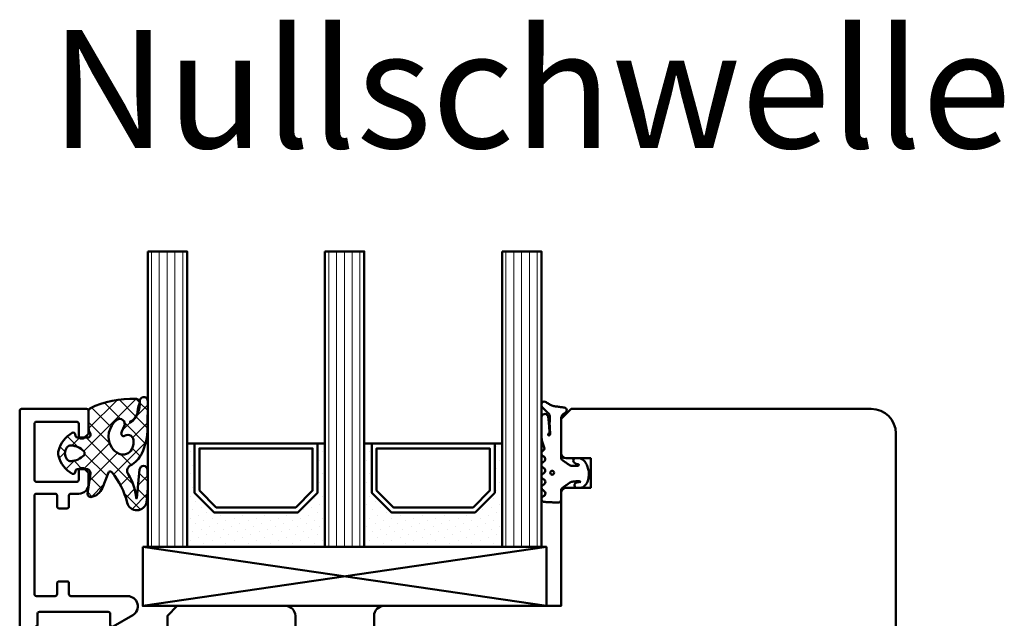
# Model space of a CAD drawing. Units: millimetres. Extents: x 324 to 10639, y 3555 to 10283.
# Drawn here: x 1091 to 1191, y 8662 to 8722 of the extents above; entities that cross this region are included whole.
import ezdxf

# ---------------------------------------------------------------- set-up
doc = ezdxf.new("R2010")
doc.units = ezdxf.units.MM
doc.linetypes.add('VERDECKT', pattern=[9.524999999999999, 6.35, -3.175])
for name, color, linetype, lineweight in [('Aluminium-AM_1', 52, 'Continuous', 50), ('AM_8', 251, 'Continuous', 18), ('AM_De', 10, 'Continuous', 35), ('Glas-AM_1', 94, 'Continuous', 50), ('Gummi-AM_1', 183, 'Continuous', 50), ('Holz-AM_1', 32, 'Continuous', 50), ('Kunststoff-AM_1', 200, 'Continuous', 50)]:
    doc.layers.add(name, color=color, linetype=linetype, lineweight=lineweight)
doc.styles.get("Standard").update_dxf_attribs({"font": 'arial.ttf'})

# ---------------------------------------------------------------- blocks, each defined once
blk = doc.blocks.new('04310910')
at = {"layer": 'AM_8'}
h = blk.add_hatch(dxfattribs=at)
h.set_pattern_fill('ANSI37', color=256, scale=0.4, angle=-90.00000000000001, style=0)
h.set_pattern_definition([(315, (0, 0), (0.8980256121069156, 0.8980256121069151), []), (44.99999999999999, (0, 0), (-0.8980256121069151, 0.8980256121069156), [])])
edge = h.paths.add_edge_path()
edge.add_arc((-14.1072080089684, 14.71561494704605), 1.000000000000023, 194.1343870540213, 350.8596434997897)
edge.add_arc((-22.99292747226857, 16.1452965967597), 9.999999999999982, 350.8596434997928, 361.0625827959052)
edge.add_line((-12.99464711350987, 16.33074164969901), (-13.02233882341841, 17.82374173487915))
edge.add_arc((-13.42226992491935, 17.81632393485472), 0.3999998871311843, 1.062582795898192, 174.772450334448)
edge.add_line((-13.82060609428601, 17.8527684938349), (-14.08505664757269, 14.96234470133766))
edge.add_arc((-14.13484868279348, 14.96690027249562), 0.05000000000004037, 183.5454351952903, 354.77245033446394, ccw=False)
edge.add_arc((-19.17031127937148, 14.65490996317178), 4.995118582813252, 3.54543519526131, 33.25394766128225)
edge.add_arc((-14.491402447437, 17.72299798312624), 0.6000000000000332, 118.24544244747469, 213.2539476612997, ccw=False)
edge.add_arc((-16.07597887007713, 20.67260081768138), 2.748289013929722, 298.2454424474752, 334.2285226596098)
edge.add_arc((-19.00852046887261, 22.08844622798305), 6.00473162121428, 334.2285226596111, 359.8199871580386)
edge.add_line((-13.00381848402509, 22.06958049240484), (-12.99521691011, 24.80734217397492))
edge.add_arc((-13.39520103884633, 24.80859885496048), 0.3999861028686592, 359.819987158036, 544.4872679640798)
edge.add_arc((-16.2862979418594, 24.58171100993584), 2.50000000000006, -51.06305332696138, 4.487267964082378, ccw=False)
edge.add_arc((-14.74655925482862, 22.6760077865401), 0.05000000000001959, 113.42414781643481, 308.93694667302725, ccw=False)
edge.add_arc((-15.25898499736284, 23.85878589591609), 1.239008998273774, 293.424147816395, 355.2952178170066)
edge.add_arc((-12.52418909121645, 23.74644032975133), 1.499999999999982, 152.2322099052959, 179.5905245455492, ccw=False)
edge.add_arc((-14.20539083584114, 24.63162996698789), 0.400000000000039, 332.232209905282, 447.8545539427794)
edge.add_arc((-14.56477977395353, 15.03835943024371), 10.00000000000012, 87.85455394278401, 115.6051073068821)
edge.add_arc((-18.80000790503174, 23.87594069876545), 0.1999999999999906, 115.605107306878, 180.0012047710954)
edge.add_line((-19.00000790498751, 23.87593649332098), (-18.99997039975364, 22.09228512999982))
edge.add_arc((-17.99994597195773, 22.09229214528091), 1.00002442782051, 180.0004019361801, 212.1963864743957)
edge.add_arc((-19.10006144682835, 21.39960934999936), 0.2999999999995464, -89.99999999993759, 32.19638647445862, ccw=False)
edge.add_line((-19.10006144682802, 21.09960934999981), (-20.13427754582091, 21.09960934999981))
edge.add_arc((-20.13427754582098, 21.29960934999982), 0.2000000000000064, 190.00000000002, 270.0000000000214, ccw=False)
edge.add_line((-20.33123909642342, 21.26487971446636), (-20.36118822017863, 21.43472963553313))
edge.add_arc((-20.55814977078108, 21.39999999999975), 0.2000000000000034, 9.999999999999398, 119.6049406436478)
edge.add_arc((-19.17490261393943, 18.9655334664262), 3.000000000000024, 119.6049406436432, 164.5003037893019)
edge.add_arc((-21.10216635419138, 19.49999999999977), 0.9999999999999986, 164.5003037893023, 195.4996962106978)
edge.add_arc((-19.17490261393937, 20.03446653357327), 3.000000000000061, 195.4996962106965, 240.3950593563571)
edge.add_arc((-20.55814977078112, 17.59999999999978), 0.2000000000000371, 240.3950593563892, 350.0000000000086)
edge.add_line((-20.36118822017863, 17.56527036446641), (-20.33138658438389, 17.73428383974374))
edge.add_arc((-20.13442503378143, 17.69955420421037), 0.2000000000000191, 89.99899833268512, 170.0000000000045, ccw=False)
edge.add_line((-20.1344215373029, 17.89955420417982), (-19.21194360584064, 17.8995380770582))
edge.add_arc((-19.21195059879775, 17.49953807711934), 0.3999999999999832, -7.838108305603896, 89.99899833267949, ccw=False)
edge.add_line((-18.81568765687081, 17.44498827551206), (-19.09756639645479, 15.39735298953292))
edge.add_arc((-18.80035145315575, 15.35645212962032), 0.3000160043428406, 172.1645276921813, 279.525780338486)
edge.add_arc((-18.9989275715244, 16.53982501154931), 1.49993427342257, 279.5257803384816, 338.3883184347139)
edge.add_line((-17.60443655860109, 15.98737805530482), (-16.99002072054242, 17.53829141392862))
edge.add_arc((-16.80408043800706, 17.46462859202589), 0.2000000000000028, 39.36207411073917, 158.3883184347087, ccw=False)
edge.add_arc((-22.83444003183494, 12.51791667431357), 7.999692021337071, 14.134387054030412, 39.36207411074099, ccw=False)
edge = h.paths.add_edge_path(flags=16)
edge.add_arc((-16.07597887007718, 20.67260081768129), 1.648289013929729, 332.5011599970842, 359.8894697544578)
edge.add_arc((-15.0208897207237, 20.7595185771741), 0.5999999999984015, 351.3636562727474, 481.8660926248862)
edge.add_arc((-15.44323838050779, 21.43894599020361), 0.1999999999999619, 215.2225617288083, 301.86609262497126, ccw=False)
edge.add_arc((-15.27985786247512, 21.55429464432348), 0.3999962641647943, 154.2217698956862, 215.22256172879, ccw=False)
edge.add_line((-15.64004812850834, 21.72824861409913), (-15.37846997917808, 22.26987409880257))
edge.add_arc((-15.82871201679484, 22.48731859186394), 0.5000000000000031, 334.2217698957094, 486.9803214323882)
edge.add_arc((-14.86625015638499, 21.20917544719527), 2.099994603430617, 126.9803214323836, 211.7154665663749)
edge.add_arc((-15.24847035323661, 20.97296888447093), 1.650677544823525, 211.7154665663719, 247.1698711102304)
edge.add_arc((-15.50093343130795, 20.37326590669919), 1.000000000000016, 247.1698711102337, 332.5011599970832)
edge = h.paths.add_edge_path(flags=16)
edge.add_arc((-20.91019495861745, 18.30389511710363), 1.999999999999918, 44.71583386623978, 85.87003582631283)
edge.add_arc((-20.80216635419148, 19.79999999999972), 0.5000000000000047, 85.87003582629936, 143.1301023541455)
edge.add_arc((-20.40216635419142, 19.49999999999987), 0.999999999999968, 143.1301023541598, 216.8698976458457)
edge.add_arc((-20.80216635419136, 19.1999999999998), 0.4999999999999744, 216.8698976458376, 274.129964173687)
edge.add_arc((-20.91019495861753, 20.69610488289597), 1.99999999999998, 274.1299641736895, 315.2841661337642)
edge.add_arc((-19.70216635419142, 19.4999999999998), 0.3000000000000508, 315.2841661337782, 404.7158338662371)
for points in [[(-15.07693363982065, 14.47141789368902, 0.8150371805435103), (-13.11990584637948, 14.55676143041114, 0.04454815515542553), (-12.99464711350987, 16.33074164969901), (-13.02233882341841, 17.82374173487915, 0.9465614874449074), (-13.82060609428601, 17.8527684938349), (-14.08505664757269, 14.96234470133766, -0.9262291307903329), (-14.18475298646769, 14.96380827074972, 0.1303588149463895), (-14.99315147341542, 17.39398747428231, -0.4400548276441776), (-14.7753522049486, 18.25155501430561, 0.158308762723171), (-13.60104753217098, 19.47769187690938, 0.1121302605015352), (-13.00381848402509, 22.06958049240484), (-12.99521691011, 24.80734217397492, 1.041582274137947), (-13.79396108190582, 24.77730491709303, -0.2472449532263001), (-14.71513601631779, 22.6371158840218, -1.145441439287263), (-14.76643598738912, 22.72188714467336, 0.2767188091275757), (-14.02415078494363, 23.75716028082616, -0.1199434384984115), (-13.85145362644647, 24.44527425388537, 0.552156868983456), (-14.19041629675309, 25.0313495726856, 0.1216798828040741), (-18.88644113219658, 24.05629950016385, 0.2886167222178956), (-19.00000790498751, 23.87593649332098), (-18.99997039975364, 22.09228512999982, 0.1414129741672876), (-18.8461934152761, 21.55945622220997, -0.5901998184679224), (-19.10006144682802, 21.09960934999981), (-20.13427754582091, 21.09960934999981, -0.3639702342662119), (-20.33123909642342, 21.26487971446636), (-20.36118822017863, 21.43472963553313, 0.5183781160055386), (-20.65695313912693, 21.57389046668357, 0.198437781553392), (-22.06579822431735, 19.76723326678655, 0.1360913269194557), (-22.06579822431735, 19.232766733213, 0.198437781553401), (-20.65695313912687, 17.42610953331587, 0.5183781160053766), (-20.36118822017863, 17.56527036446641), (-20.33138658438389, 17.73428383974374, -0.363975183864334), (-20.1344215373029, 17.89955420417982), (-19.21194360584064, 17.8995380770582, -0.4548681625138268), (-18.81568765687081, 17.44498827551206), (-19.09756639645479, 15.39735298953292, 0.5060197914575272), (-18.75070139354244, 15.06057297448729, 0.2626367642345463), (-17.60443655860109, 15.98737805530482), (-16.99002072054242, 17.53829141392862, -0.5716990171129056), (-16.64944972752949, 17.59147236750266, -0.1105233094717344)], [(-14.61391324985601, 19.91153525177469, 0.120076201844174), (-14.42769292319309, 20.66942107777754, 0.6401566289105226), (-15.33765121556138, 21.26908913694604, -0.3971577033297938), (-15.60662195041078, 21.32359518142562, -0.2726350036836716), (-15.64004812850834, 21.72824861409913), (-15.37846997917808, 22.26987409880257, 0.7866295996711657), (-16.12948236262798, 22.8867396717626, 0.3875489168256215), (-16.65265095140256, 20.10520554996151, 0.1559450271415241), (-15.88893372435592, 19.45160665697904, 0.3905437907017773)], [(-19.48898483576323, 19.71107733227564, 0.1815243762557485), (-20.76615681938267, 20.29870162763177, 0.2551759406682317), (-21.20216635419143, 20.0999999999998, 0.3333333333333224), (-21.20216635419138, 18.89999999999986, 0.2551759406682468), (-20.76615681938267, 18.70129837236777, 0.1815243762557562), (-19.48898483576318, 19.28892266772402, 0.4113112508850247)]]:
    blk.add_lwpolyline(points, format="xyb", close=True)
blk = doc.blocks.new('04317410')
blk.add_lwpolyline([(-2.506812290050021, 5.056041121500016), (-2.587082207850045, 5.114631563500041), (-2.683017448250012, 5.141137018800009), (-2.782023192150035, 5.155381560400031), (-2.881120637750001, 5.169393554400017), (-2.980195791249997, 5.183081962199992), (-3.079194144049978, 5.196371674600016), (-3.177972630350012, 5.209255658100005), (-3.276362866850064, 5.221758447599996), (-3.374299795149994, 5.233967565), (-3.471606523449992, 5.245997529500016), (-3.568179116350023, 5.258067976700033), (-3.663418144650023, 5.273621138199985), (-3.756821543649977, 5.294506177299979), (-3.848335162450013, 5.320862018500009), (-3.937801302150006, 5.352766047300008), (-4.025151476949958, 5.390185592699993), (-4.110338643849985, 5.433004874800019), (-4.193427906149935, 5.480977464500029), (-4.276156500649989, 5.531061194900019), (-4.359500423750006, 5.581603459999997), (-4.443727121450053, 5.632407836600009), (-4.528990045849952, 5.683134712299989), (-4.617154226349982, 5.730012357299984), (-4.714953676549982, 5.748688832000028), (-4.813668922249946, 5.733835726999985), (-4.901802644849994, 5.685759022900015), (-4.968324736450001, 5.610672161000025), (-5, 5.514280792901623), (-5, 5.409233723049343), (-4.996982947649968, 5.31426171960004), (-4.950147346350008, 5.232436999699985), (-4.88424611154997, 5.1620315463), (-4.817729518450022, 5.091996312200024), (-4.750863955149981, 5.021528229099999), (-4.683482766850062, 4.950675390699985), (-4.615473181650003, 4.879600249299983), (-4.546823040350006, 4.808424919900006), (-4.477571041050027, 4.737269662400024), (-4.407820195650032, 4.666162837300021), (-4.337566443450015, 4.595044855100014), (-4.266919375149968, 4.523637704600048), (-4.204191253250059, 4.444076100400025), (-4.162178554350049, 4.350172189600016), (-4.141635761349988, 4.247522708800034), (-4.143684462349967, 4.141135129199995), (-4.151257664650046, 4.0350967814), (-4.157498805549977, 3.929056331500022), (-4.162200967550035, 3.823010034899994), (-4.16546065425004, 3.716973997699995), (-4.167363177749991, 3.611060101600004), (-4.167973681549967, 3.505320739000013), (-4.167350039149966, 3.399859055899981), (-4.165642158150007, 3.294688992200009), (-4.162889479149982, 3.189782604600055), (-4.159130054049996, 3.085150808100025), (-4.154312096249981, 2.980704970700004), (-4.14842059344997, 2.876470983100035), (-4.141207388349954, 2.772300675499992), (-4.132169567750026, 2.668303444999993), (-4.120869840249981, 2.564752675600005), (-4.12136551435006, 2.463238328700016), (-4.157074772550033, 2.377374790600016), (-4.210362934250014, 2.315850243), (-4.280166328649983, 2.321792364200008), (-4.325106338349968, 2.378122568200013), (-4.296592206450015, 2.459958165899991), (-4.235711053649965, 2.531085222999991), (-4.194881693250039, 2.617372796000041), (-4.187035129150019, 2.71363265819997), (-4.191000387749995, 2.809768572499991), (-4.19611661205002, 2.90539117909998), (-4.201987431149945, 3.000885754900026), (-4.208435521249982, 3.096342563700035), (-4.215298519250013, 3.191900923899994), (-4.222441778250044, 3.287585619900029), (-4.229888067350004, 3.38347533350003), (-4.237629399350027, 3.479589577800028), (-4.245730028250051, 3.576089120500001), (-4.254246041850053, 3.672941446300002), (-4.263398454249995, 3.770257290500013), (-4.27333740955001, 3.868050709400052), (-4.284293339350057, 3.966290988100014), (-4.296515867750003, 4.064891889699993), (-4.310103938649974, 4.163646429799996), (-4.331171915650003, 4.261097103400004), (-4.377656266749995, 4.349205210799994), (-4.447224304749994, 4.420574650200024), (-4.534137532750009, 4.469346031600026), (-4.631310508349969, 4.491534724900021), (-4.730833456650004, 4.485361829400006), (-4.824575707949947, 4.451141968400009), (-4.904842779749941, 4.391984537300004), (-4.964656875250029, 4.311358764799991), (-5, 4.218531671583651), (-5, 2.173979030809542), (-4.993464336450046, 2.056392721900011), (-4.976662286350034, 1.939621437400035), (-4.953186514550026, 1.824777938500006), (-4.925131560950007, 1.712349709500018), (-4.893874275249999, 1.602407814999993), (-4.860591838149986, 1.494931872999985), (-4.82619494315, 1.389633662999984), (-4.79129635054997, 1.286127936100002), (-4.756410522150048, 1.183985121600017), (-4.721419373250029, 1.082566067599999), (-4.697933074749955, 0.9797980263999765), (-4.717469977850016, 0.8788649813000123), (-4.781362486749998, 0.8020013272999907), (-4.866508409149986, 0.75062941020002), (-4.940010563200019, 0.6841818467000271), (-4.988127674099985, 0.5976110473999929), (-5, 0.4995752573000223), (-4.991404524199993, 0.3996298910000169), (-4.946343090499965, 0.3117817417000301), (-4.875057020949981, 0.242559500100015), (-4.789634662450027, 0.1913226024000213), (-4.707846910449945, 0.1342884228000119), (-4.647221134749969, 0.05474236610001555), (-4.615201391949967, -0.04054656619996393), (-4.615358984749975, -0.1408792957000171), (-4.647409412750022, -0.2355011104999673), (-4.708208603549991, -0.3139695748000119), (-4.790131377749987, -0.3696367590999896), (-4.875641381149961, -0.4199723749999859), (-4.947083639100015, -0.4886474906999761), (-4.992313263200003, -0.5767434910000029), (-4.999987282800021, -0.6749340294999806), (-4.988820536700018, -0.7750570400999672), (-4.940775131000009, -0.8613865450000171), (-4.867105454850019, -0.9282187000000018), (-4.781292024749945, -0.9788787811999665), (-4.700828468150036, -1.03754146389997), (-4.642795943450011, -1.118836283699977), (-4.613858604550018, -1.214951001100019), (-4.617133312649997, -1.315273582899976), (-4.652146416450051, -1.408918552099976), (-4.71552253485001, -1.485599391099981), (-4.798664427150044, -1.540254056399988), (-4.883721695950015, -1.592358067600003), (-4.952382471100009, -1.66411448270003), (-4.994016991600006, -1.754102267299971), (-4.999975319300006, -1.853533692599968), (-4.982047410399957, -1.951349660699976), (-4.92981251949999, -2.035357952100015), (-4.852986511549972, -2.09816765779999), (-4.766618519350033, -2.147533371999998), (-4.687354628649956, -2.207076184399966), (-4.631615188649988, -2.289136856799984), (-4.605657906050027, -2.384969875199999), (-4.612373450249976, -2.484028480900008), (-4.65114509425004, -2.575418315799993), (-4.717732653049978, -2.649095177599974), (-4.802366216850061, -2.701821990300004), (-4.887161759150018, -2.754383221199987), (-4.954097405000027, -2.827814020199981), (-4.993431451899994, -2.919107101800024), (-5, -3.018257327299978), (-4.9752807502, -3.114361040299969), (-4.919796869499976, -3.196826636799984), (-4.840581130350046, -3.256849169699989), (-4.753911458649981, -3.30640275029998), (-4.676323583349955, -3.368445672099994), (-4.623338056850031, -3.452381789699984), (-4.600774865950001, -3.549050346000001), (-4.611137847349966, -3.647803612000018), (-4.653244138449992, -3.737775191600007), (-4.722440969749954, -3.809128135399987), (-4.80788692065002, -3.860804542899984), (-4.891915153149995, -3.914469383600021), (-4.956475487199953, -3.989995464699974), (-4.992570373999968, -4.082625910599973), (-5, -4.181942090399957), (-4.966585211100039, -4.276895128200011), (-4.907490954049962, -4.356751032099965), (-4.825272328449984, -4.412646956699973), (-4.729250471049994, -4.438259698399975), (-4.629499890149958, -4.443381458499971), (-4.529749110050062, -4.448253020599964), (-4.429968658349964, -4.453086249500018), (-4.330221869550002, -4.457910664300016), (-4.230480656049991, -4.462726481199979), (-4.130746841850026, -4.467565357699982), (-4.030991519549985, -4.472368381899969), (-3.931275268049973, -4.477168433299994), (-3.831567101850027, -4.481998294599975), (-3.731832881949999, -4.486798591899969), (-3.632129516649997, -4.491599589600014), (-3.532418761349988, -4.496428884500006), (-3.432691642249978, -4.501217141699954), (-3.332908501850028, -4.505975849899983), (-3.233582362249962, -4.499977730199987), (-3.141532883250051, -4.462443627399978), (-3.066807841149938, -4.396761067199975), (-3.017674939449961, -4.310310825700014), (-3, -4.212534836295491), (-3, -3.309523937019868), (-2.996527010350036, -3.21350023149995), (-2.964858898150027, -3.118743740000014), (-2.90417121614999, -3.039018020000015), (-2.823557889749992, -2.978712081899971), (-2.741022456149977, -2.920911341899966), (-2.658523977749979, -2.863049812599968), (-2.576009157350001, -2.805130407199954), (-2.493467491549978, -2.747062705399969), (-2.410881994950017, -2.688884779799992), (-2.328263451549986, -2.630503900299971), (-2.245517485549982, -2.571946330299966), (-2.162592832249942, -2.513079218499968), (-2.079265794049974, -2.453762374800021), (-1.989693594849968, -2.403222031899986), (-1.88838126204999, -2.382341511499988), (-1.785054526050004, -2.375872433200016), (-1.681619546149961, -2.368705742000031), (-1.578068001850028, -2.359058704199981), (-1.475047430750039, -2.345631014499986), (-1.374438917949959, -2.325674747999983), (-1.276864290949988, -2.312388901600002), (-1.184250115149979, -2.321538619699993), (-1.105539996850013, -2.347644597300018), (-1.036451072150016, -2.392746269699956), (-1.093367002649956, -2.420470788999978), (-1.16494663124999, -2.406328931399969), (-1.240505845050024, -2.421457692899992), (-1.32493273984997, -2.44460628920001), (-1.41346402535001, -2.473910018799984), (-1.50408880485, -2.511405691499988), (-1.580785141050029, -2.573112651700001), (-1.63072185285003, -2.659533843400027), (-1.645376966050009, -2.758880242700002), (-1.624556288850016, -2.855518624199988), (-1.56772480974999, -2.939536198899987), (-1.489932999650051, -2.993081852800003), (-1.388765598876246, -3), (-1.014851591791853, -3), (-0.8939459479499592, -2.971813335999968), (-0.774131343450023, -2.921464920000005), (-0.6547105915499574, -2.846749469600013), (-0.5464432991500134, -2.751701414600007), (-0.4558972723499723, -2.642434984399983), (-0.3826086621500339, -2.525101162499993), (-0.3257712188500081, -2.405494846400018), (-0.2824568121500023, -2.285359114399967), (-0.2500874779499612, -2.167611232000013), (-0.2260288379499401, -2.051455572199984), (-0.2080259888499826, -1.938649810399966), (-0.1951124339500155, -1.827338658200006), (-0.1850481375500125, -1.720519807199992), (-0.1773821420499929, -1.615470010799982), (-0.1774055014500107, -1.5134859904), (-0.1848475828500399, -1.412101939299987), (-0.2007385042500403, -1.310999091699955), (-0.2228312992500322, -1.21005680410002), (-0.2470766808499719, -1.104657240200027), (-0.2746349961499562, -0.9977474025999982), (-0.3074712536499363, -0.8874557912000114), (-0.3469829268500178, -0.776677623400019), (-0.3943542323499685, -0.6649590953999791), (-0.4515489048500002, -0.5536623895000048), (-0.5195738680500028, -0.4449043870000082), (-0.6004634208499908, -0.3402388543000256), (-0.693279013749958, -0.2443173602000001), (-0.7998564995500317, -0.1601688115999877), (-0.9147111333499822, -0.09349914640000628), (-1.027263984749965, -0.04216930270001733), (-1.136493012949956, -0.008541598899967015), (-1.259235539102541, 3.469446951953614e-18), (-1.596257323271794, 3.081844675290046e-17), (-1.675004527649975, -0.05367983869996341), (-1.737179145849979, -0.1302967518000172), (-1.765329287150024, -0.2272606343000233), (-1.754922137350007, -0.3266739100000108), (-1.709211037249958, -0.4150401800999929), (-1.635299012749982, -0.4799558370999647), (-1.548623130449954, -0.5215252488999907), (-1.464061037349978, -0.557974532199978), (-1.384559199849974, -0.5884072034999689), (-1.313145206049995, -0.6118474452999861), (-1.24461892315, -0.62565010779997), (-1.192772344449992, -0.6606622635999883), (-1.21668655495003, -0.7194186150999825), (-1.281249382249968, -0.7679134011000314), (-1.367274098749959, -0.7797064407999982), (-1.458764326549982, -0.7771561891000259), (-1.55466806215, -0.7699815779999993), (-1.653040216050016, -0.7687706126999955), (-1.751019996349982, -0.771300561700002), (-1.847704817249991, -0.7751648350999857), (-1.943313517349992, -0.7801437600999747), (-2.036589071850045, -0.7657969594000064), (-2.119643493349969, -0.7200856431999795), (-2.198839499350044, -0.6652611865999914), (-2.278711271249989, -0.6101903914999979), (-2.358915890350005, -0.5549637823999659), (-2.439298431149979, -0.4997046812999882), (-2.519771427550012, -0.4443763121999494), (-2.600283260249995, -0.3890360145999806), (-2.680729699049976, -0.3337498082999558), (-2.761121578250055, -0.2785176857999543), (-2.841160146249962, -0.223505310699977), (-2.918366477550052, -0.1656996383999852), (-2.974188983150015, -0.0876858084999979), (-3, 1.387778780781446e-17), (-3, 4.058891712383839, -0.2376274964989344), (-2.797632089817308, 4.460656742110148), (-2.573864460650014, 4.626426339200009), (-2.498032361950009, 4.691208779799979), (-2.448177844950038, 4.777191221700036), (-2.432415858550001, 4.875312000500003), (-2.452877909650027, 4.97257462150003)], format="xyb", close=True)
blk.add_circle((-3.914476232848841, -1.47417838728299), 0.2)
blk = doc.blocks.new('G40_043109_043174')
at = {"layer": 'AM_8'}
h = blk.add_hatch(dxfattribs=at)
h.set_pattern_fill('ANSI31', color=256, scale=0.25, angle=45.00000000000001, style=0)
h.set_pattern_definition([(90, (-45, -9.000000000000007), (-0.79375, -1.110223024625157e-16), [])])
h.paths.add_polyline_path([(-41.00000000000182, 20.99999999999363), (-45.00000000000193, 20.99999999999454), (-45.00000000000375, -9), (-41.00000000000375, -9)])
h = blk.add_hatch(dxfattribs=at)
h.set_pattern_fill('ANSI31', color=256, scale=0.25, angle=45.00000000000001, style=0)
h.set_pattern_definition([(90, (-27, -9.000000000000007), (-0.79375, -1.110223024625157e-16), [])])
h.paths.add_polyline_path([(-23.00000000000193, 20.99999999999545), (-27.00000000000375, 20.99999999999454), (-27.00000000000375, -8.999999999999998), (-23.00000000000375, -9.00000000000091)])
h = blk.add_hatch(dxfattribs=at)
h.set_pattern_fill('ANSI31', color=256, scale=0.25, angle=45.00000000000001, style=0)
h.set_pattern_definition([(90, (-9, -9.000000000000007), (-0.79375, -1.110223024625157e-16), [])])
h.paths.add_polyline_path([(-5.000000000001933, 20.99999999999545), (-9.000000000001933, 20.99999999999454), (-9.000000000003638, -8.999999999999998), (-5.000000000003752, -9.000000000000908)])
h = blk.add_hatch(dxfattribs=at)
h.set_pattern_fill('DOTS', color=256, scale=0.5, angle=135, style=0)
h.set_pattern_definition([(135, (-68.70872611638082, -25.00645055447783), (-0.8418990113502332, -0.2806330037834109), [0, -0.79375])])
h.paths.add_polyline_path([(-38.24733881564862, -5.5), (-40.24733881564873, -3.5), (-40.24733881564873, 1.5), (-41.00000000000375, 1.5), (-41.00000000000375, -9), (-27.00000000000375, -9), (-27.00000000000375, 1.5), (-27.74733881564873, 1.500000000000909), (-27.74733881564873, -3.5), (-29.74733881564873, -5.5)])
h = blk.add_hatch(dxfattribs=at)
h.set_pattern_fill('DOTS', color=256, scale=0.5, angle=135, style=0)
h.set_pattern_definition([(135, (-52.70872611638079, -25.00645055447783), (-0.8418990113502332, -0.2806330037834109), [0, -0.79375])])
h.paths.add_polyline_path([(-20.24733881564873, -5.5), (-22.24733881564885, -3.500000000000909), (-22.24733881564873, 1.500000000000909), (-23.00000000000364, 1.5), (-23.00000000000375, -9.00000000000091), (-9.000000000003638, -9), (-9.000000000003638, 1.499999999999091), (-9.747338815648732, 1.5), (-9.747338815648732, -3.5), (-11.74733881564873, -5.5)])
for points in [[(-45.00000000000193, 20.99999999999454), (-45.00000000000375, -9), (-41.00000000000375, -9), (-41.00000000000182, 20.99999999999363), (-45.00000000000193, 20.99999999999454)], [(-27.00000000000375, 20.99999999999454), (-27.00000000000375, -9), (-23.00000000000375, -9.00000000000091), (-23.00000000000193, 20.99999999999545), (-27.00000000000375, 20.99999999999454)], [(-9.000000000001933, 20.99999999999454), (-9.000000000003638, -9), (-5.000000000003752, -9.00000000000091), (-5.000000000001933, 20.99999999999545), (-9.000000000001933, 20.99999999999454)]]:
    blk.add_lwpolyline(points)
at = {"layer": 'Glas-AM_1'}
for p, q in [((-45.50000000000375, -9), (-4.500000000003638, -15)), ((-45.50000000000375, -15), (-4.500000000003752, -9.000000720800017))]:
    blk.add_line(p, q, dxfattribs=at)
at = {"layer": 'Gummi-AM_1'}
for points in [[(-40.24733881564873, 1.5), (-40.24733881564873, -3.5), (-38.24733881564862, -5.5), (-29.74733881564873, -5.5), (-27.74733881564873, -3.5), (-27.74733881564873, 1.500000000000909), (-27.00000000000375, 1.5), (-27.00000000000375, -9), (-41.00000000000375, -9), (-41.00000000000375, 1.5)], [(-22.24733881564873, 1.500000000000909), (-22.24733881564885, -3.500000000000909), (-20.24733881564873, -5.5), (-11.74733881564873, -5.5), (-9.747338815648732, -3.5), (-9.747338815648732, 1.5), (-9.000000000003638, 1.499999999999091), (-9.000000000003638, -9), (-23.00000000000375, -9.00000000000091), (-23.00000000000364, 1.5)]]:
    blk.add_lwpolyline(points, close=True, dxfattribs=at)
at = {"layer": 'Kunststoff-AM_1'}
for points in [[(-40.24733881564873, 1.5), (-27.74733881564873, 1.500000000000909), (-27.74733881564873, -3.5), (-29.74733881564873, -5.5), (-38.24733881564862, -5.5), (-40.24733881564873, -3.5)], [(-22.24733881564873, 1.500000000000909), (-9.747338815648732, 1.5), (-9.747338815648732, -3.5), (-11.74733881564873, -5.5), (-20.24733881564873, -5.5), (-22.24733881564885, -3.500000000000909)], [(-39.74733881564873, -3.292892999999822), (-38.04023181564844, -4.999999999999091), (-29.95444481564857, -5), (-28.24733881564862, -3.292892999999822), (-28.24733881564873, 1), (-39.74733881564862, 0.9999999999990905)], [(-21.74733881564873, -3.292893000000731), (-20.04023181564855, -5), (-11.95444481564857, -5), (-10.24733881564873, -3.292893000000731), (-10.24733881564862, 1), (-21.74733881564873, 1)], [(-45.50000000000375, -9), (-4.500000000003752, -9), (-4.500000000003638, -15), (-45.50000000000375, -15)]]:
    blk.add_lwpolyline(points, close=True, dxfattribs=at)
at = {"layer": 'Gummi-AM_1'}
for name, p in [('04310910', (-32.00000000000375, -19)), ('04317410', (-3.637978807091713e-12, 0))]:
    blk.add_blockref(name, p, dxfattribs=at)
blk = doc.blocks.new('HF_74-80u')
blk.add_lwpolyline([(41.00000608233495, 80.00000116315618), (40.00000608233495, 79.00000116315618), (40.00000608233495, 75.50000116315618, 0.414213562373095), (40.50000608233495, 75.00000116315618), (43.00000608233495, 75.00000116315618), (43.00000608233404, 72.00000116315618), (40.50000608233404, 72.00000116315618, 0.414213562373095), (40.00000608233404, 71.50000116315618), (40.00000608233404, 60.00000116315618), (22.00000608233495, 60.00000116315778, 0.4142135623730284), (21.00000608233495, 59.000001163158), (21.00000608233404, 56.00000116315778), (13.00000608233404, 56.00000116315618), (13.00000608233404, 59.00000116315618, 0.414213562373095), (12.00000608233404, 60.00000116315618), (1.000006082334039, 60.00000116315618), (6.08233403909253e-06, 59.00000116315618), (6.08233403909253e-06, 1.500001160615284, 0.414213562373095), (1.500006082334039, 1.160615283879451e-06), (6.649903253561206, 1.160615397566289e-06, 0.3152987888789363), (7.119749563953519, 0.3289910889525345), (8.455887960655673, 4.000001163156185), (12.92820931261031, 4.000001163156185), (13.90070666317934, 0.3705916406048573, 0.3394542588633334), (14.38366957632388, 1.16315618470253e-06), (17.00000608233404, 1.16315618470253e-06), (17.00000608233404, 30.00000116061528), (39.00000608233404, 30.00000116061528), (39.00000608233404, 1.160615283879451e-06), (71.50000608233495, 1.160615283879451e-06, 0.414213562373095), (74.00000608233495, 2.500001160615284), (74.00000608233495, 77.50000116315618, 0.414213562373095), (71.50000608233495, 80.00000116315618)], format="xyb", close=True)
blk = doc.blocks.new('291519')
blk.add_lwpolyline([(-1.906350832689668, -26.35000000000025, 0.3419987131196454), (-1.712701665379313, -26.50000000000023), (39.41270166537942, -26.50000000000023, 0.3419987131196454), (39.60635083268977, -26.35000000000025, -0.341998713119648), (39.80000000000013, -26.20000000000027), (40.90000000000015, -26.20000000000027, 0.4142135623730827), (41.10000000000014, -26.00000000000034), (41.09999999999997, -19.00000000000034, 0.414213562373095), (40.89999999999998, -18.8000000000003), (40.32568421935014, -18.8000000000003, -0.5773502691896417), (40.15247913859321, -18.50000000000034), (41.82679491924341, -15.60000000000014, -0.7673269879789475), (42.20000000000016, -15.70000000000016), (42.20000000000016, -18.71715728752577, 0.1989123673796328), (42.2585786437628, -18.85857864376305), (42.34142135623728, -18.94142135623747, -0.1989123673796966), (42.39999999999998, -19.08284271247487), (42.39999999999998, -26.50000000000034, 0.4142135623730951), (42.59999999999997, -26.70000000000039), (54.80000000000001, -26.70000000000039, -0.414213562373095), (55, -26.90000000000032), (55, -27.50000000000023, -0.414213562373095), (54.5, -28.00000000000023), (-23.79999999861764, -28.00000000000023, -0.4142135623730944), (-23.99999999861762, -27.80000000000018), (-23.99999999861762, -21.20000000000027, -0.4142135623730118), (-23.79999999861769, -21.00000000000023), (-21.58284271109227, -21.00000000000023, -0.1989123673796474), (-21.44142135485498, -21.05857864376298), (-21.05857864238027, -21.44142135623758, -0.198912367379681), (-20.99999999861762, -21.58284271247487), (-20.99999999861762, -21.8000000000003, -0.4142135623731003), (-21.19999999861756, -22.00000000000023), (-22.49999999861768, -22.00000000000023, 0.414213562373095), (-22.69999999861767, -22.20000000000027), (-22.69999999861767, -26.30000000000018, 0.4142135623730944), (-22.49999999861768, -26.50000000000011), (-16.79999999861747, -26.50000000000023, 0.4142135623731095), (-16.59999999861748, -26.30000000000018), (-16.59999999861765, -22.20000000000027, 0.414213562373095), (-16.79999999861758, -22.00000000000023), (-17.79999999861769, -22.00000000000023, -0.414213562373095), (-17.99999999861762, -21.8000000000003), (-17.99999999861762, -21.58284271247487, -0.1989123673796481), (-17.94142135485498, -21.44142135623758), (-17.55857864238038, -21.05857864376298, -0.1989123673796462), (-17.41715728614298, -21.00000000000023), (-16.3999999986176, -21.00000000000023, -0.414213562373094), (-15.3999999986176, -22.00000000000023), (-15.39999999861755, -22.80000000000041, 0.4142135623730953), (-15.19999999861756, -23.00000000000034), (-14.09999999861753, -23.00000000000023, -0.414213562373106), (-13.89999999861749, -23.20000000000027), (-13.89999999861749, -24.00000000000034, -0.414213562373095), (-14.09999999861753, -24.20000000000027), (-15.1999999986175, -24.20000000000027, 0.4142135623731075), (-15.39999999861749, -24.40000000000032), (-15.39999999861743, -26.30000000000018, 0.4142135623730787), (-15.19999999861744, -26.50000000000023), (-5.199999999999818, -26.50000000000023, 0.4142135623730827), (-4.999999999999829, -26.3000000000003), (-4.999999999999829, -24.40000000000032, 0.414213562373095), (-5.199999999999818, -24.20000000000027), (-6.299999999999784, -24.20000000000027, -0.4142135623730916), (-6.499999999999829, -24.00000000000034), (-6.499999999999829, -23.20000000000027, -0.4142135623730992), (-6.299999999999784, -23.00000000000034), (-5.199999999999818, -23.00000000000034, 0.414213562373095), (-4.999999999999829, -22.8000000000003), (-4.999999999999829, -17.03327044069943, -0.7673269879789736), (-3.071891108675402, -16.51663522034983), (-1.92679491924298, -18.50000000000034, -0.5773502691896095), (-2.099999999999852, -18.8000000000003), (-3.200000000000045, -18.8000000000003, 0.414213562373095), (-3.400000000000034, -19.00000000000034), (-3.400000000000034, -26.00000000000034, 0.414213562373095), (-3.200000000000045, -26.20000000000027), (-2.100000000000023, -26.20000000000027, -0.3419987131196477)], format="xyb", close=True)

msp = doc.modelspace()

# ---------------------------------------------------------------- block references
at = {"layer": 'Aluminium-AM_1', "rotation": 270}
msp.add_blockref('291519', (1118.961748124807, 8658.891498128989), dxfattribs=at)
at = {"layer": 'Glas-AM_1'}
msp.add_blockref('G40_043109_043174', (1148.961748124803, 8677.891498128989), dxfattribs=at)
at = {"layer": 'Holz-AM_1'}
msp.add_blockref('HF_74-80u', (1105.961742042473, 8602.891496965833), dxfattribs=at)

# ---------------------------------------------------------------- texts
at = {"layer": 'AM_De', "linetype": 'VERDECKT', "insert": (1094.075224823725, 8721.37599366064), "char_height": 12, "attachment_point": 1}
msp.add_mtext_dynamic_manual_height_columns('Nullschwelle', width=95.23242191041936, gutter_width=12.5, heights=[0], dxfattribs=at)

doc.saveas('drawing.dxf')
